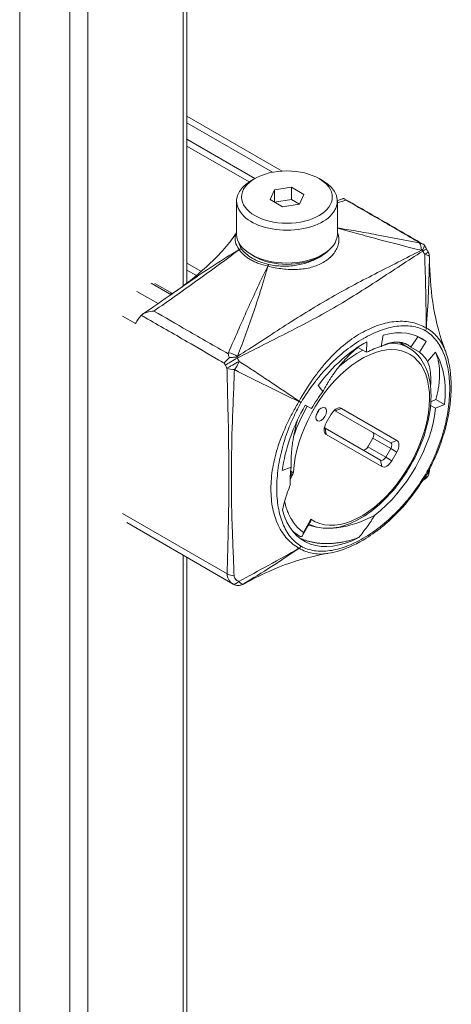
# Model space of a CAD drawing. Units: inches. Extents: x 4 to 295, y 6 to 180.
# Drawn here: x 260 to 261, y 154 to 156 of the extents above; entities that cross this region are included whole.
import ezdxf

# ---------------------------------------------------------------- set-up
doc = ezdxf.new("R2010")
doc.units = ezdxf.units.IN
doc.header["$LTSCALE"] = 18
doc.header["$MEASUREMENT"] = 0
doc.layers.add('Visible (ANSI)', color=7, linetype='Continuous', lineweight=5)
doc.layers.add('Visible Narrow (ANSI)', color=7, linetype='Continuous', lineweight=5)

msp = doc.modelspace()

# ---------------------------------------------------------------- linework, layer by layer
at = {"layer": 'Visible (ANSI)'}
for p, q in [((260.5305, 156.6585), (260.5305, 155.6645)), ((260.7539, 155.9272), (260.5305, 156.0562)), ((260.5305, 156.0017), (260.69, 155.9096)), ((260.6764, 155.9015), (260.5305, 155.9858)), ((260.69, 155.9096), (260.6816, 155.9048)), ((260.8403, 155.9096), (260.8487, 155.9048)), ((260.7362, 155.8829), (260.7757, 155.889)), ((260.7757, 155.889), (260.8047, 155.8723)), ((260.7757, 155.8601), (260.7757, 155.889)), ((260.7256, 155.8601), (260.7362, 155.8829)), ((260.7362, 155.854), (260.7362, 155.8829)), ((260.8047, 155.8723), (260.7941, 155.8495)), ((260.647, 155.7794), (260.647, 155.8565)), ((260.7546, 155.8434), (260.7256, 155.8601)), ((260.7362, 155.854), (260.7757, 155.8601)), ((260.7941, 155.8495), (260.7546, 155.8434)), ((260.7757, 155.8601), (260.7941, 155.8495)), ((260.8833, 155.7794), (260.8833, 155.8565)), ((260.69, 155.7264), (260.6816, 155.7312)), ((260.8403, 155.7264), (260.8487, 155.7312)), ((260.4895, 155.6396), (260.4465, 155.6644)), ((260.4552, 155.6636), (260.4965, 155.6398)), ((260.4975, 155.6404), (260.4975, 155.6405)), ((260.5305, 155.6534), (260.5305, 155.6534)), ((260.6943, 155.6503), (260.6943, 155.6503)), ((260.6943, 155.6191), (260.6943, 155.6191)), ((260.6792, 155.5747), (260.6792, 155.5747)), ((260.7936, 155.5623), (260.7936, 155.5623)), ((261.0095, 155.573), (261.0095, 155.573)), ((260.9909, 155.5423), (260.9858, 155.516)), ((261.0554, 155.5141), (261.0715, 155.5388)), ((261.0715, 155.5388), (261.0916, 155.5272)), ((260.9527, 155.5268), (260.9517, 155.5021)), ((261.0502, 155.5128), (261.0279, 155.5257)), ((261.0916, 155.5272), (261.0755, 155.5025)), ((260.6568, 155.5127), (260.6568, 155.5128)), ((260.9316, 155.5137), (260.9317, 155.5144)), ((260.9517, 155.5021), (260.9316, 155.5137)), ((261.0755, 155.5025), (261.0554, 155.5141)), ((261.1132, 155.5026), (261.0948, 155.4806)), ((260.6319, 155.4899), (260.6319, 155.4899)), ((260.6467, 155.4908), (260.6467, 155.4908)), ((260.6644, 155.4501), (260.6644, 155.4501)), ((260.6935, 155.4354), (260.6935, 155.4354)), ((260.838, 155.424), (260.8495, 155.4105)), ((260.808, 155.3785), (260.8228, 155.37)), ((261.1135, 155.3709), (261.1018, 155.3776)), ((261.1025, 155.3863), (261.114, 155.3911)), ((261.1341, 155.3795), (261.1135, 155.3709)), ((261.114, 155.3911), (261.1341, 155.3795)), ((260.8572, 155.3365), (260.869, 155.357)), ((261.0083, 155.2902), (260.8783, 155.3652)), ((260.8926, 155.3706), (261.0225, 155.2956)), ((260.8547, 155.3243), (260.9846, 155.2493)), ((260.9871, 155.2342), (260.8572, 155.3092)), ((260.9547, 155.2802), (260.9665, 155.3007)), ((260.6353, 155.2639), (260.6353, 155.2639)), ((260.7385, 155.2618), (260.7385, 155.2618)), ((260.9965, 155.2561), (261.0083, 155.2766)), ((261.0225, 155.2683), (261.0107, 155.2479)), ((260.7541, 155.2249), (260.7747, 155.2331)), ((261.0985, 155.2274), (261.0985, 155.2274)), ((260.6348, 155.2044), (260.6348, 155.2044)), ((261.0842, 155.2026), (261.0841, 155.2025)), ((260.635, 155.169), (260.635, 155.169)), ((260.6351, 155.1643), (260.6351, 155.1643)), ((260.6352, 155.1588), (260.6352, 155.1588)), ((260.6389, 154.9587), (260.3895, 155.1027)), ((260.8019, 155.0728), (260.8196, 155.1035)), ((260.7851, 155.0767), (260.7951, 155.071)), ((260.5305, 155.0213), (260.5305, 148.09))]:
    msp.add_line(p, q, dxfattribs=at)
for centre, start, end in [((261.0752, 155.7334), 58.7945, 59.8055), ((261.0754, 155.7256), 1.3491, 28.9549), ((261.0753, 155.2242), 303.7109, 356.2891)]:
    msp.add_arc(centre, 0.0236, start, end, dxfattribs=at)
for centre, major_axis in [((260.7651, 155.8662), (0.1063, 0)), ((260.8454, 155.357), (0.0089, 0.0153))]:
    msp.add_ellipse(centre, major_axis=major_axis, ratio=0.57735, dxfattribs=at)
for centre, major_axis, ratio, start_param, end_param in [((260.7651, 155.8565), (0.1181, 0), 0.57735, 2.356194, 7.068583), ((260.7651, 155.7794), (0.1181, 0), 0.57735, 3.141593, 6.283185), ((260.7651, 155.7697), (-0.1063, 0), 0.57735, 0.785398, 2.356194), ((260.7651, 155.7215), (-0.0709, 0), 0.57735, 0.775786, 0.7759), ((260.7651, 155.7215), (-0.0709, 0), 0.57735, 0.821049, 0.821056), ((260.5067, 155.6429), (0.0119, -0.0006), 0.533547, 4.749599, 4.751813), ((260.4463, 155.5975), (-0.0256, -0.0149), 0.228769, 5.636089, 5.657733), ((260.7651, 155.6104), (-0.0709, 0), 0.57735, 1.617587, 1.617641), ((260.7651, 155.5769), (-0.0471, 0), 0.57735, 1.072965, 1.073014), ((260.7651, 155.5769), (-0.0471, 0), 0.57735, 1.657776, 1.657805), ((260.9439, 155.3001), (0.1358, 0.2353), 0.57735, 6.191381, 6.821198), ((260.9439, 155.3001), (-0.1358, -0.2353), 0.57735, 3.881089, 4.510905), ((260.9439, 155.3001), (-0.1211, -0.2097), 0.57735, 3.679605, 3.881089), ((260.9439, 155.3001), (0.1211, 0.2097), 0.57735, 5.989897, 6.191381), ((260.9439, 155.3001), (0.1358, 0.2353), 0.57735, 5.360081, 5.989897), ((260.9439, 155.3001), (-0.1211, -0.2097), 0.57735, 4.510905, 4.712389), ((260.9439, 155.3001), (-0.1358, -0.2353), 0.57735, 4.712389, 5.342206), ((260.8287, 155.3666), (0.0089, 0.0153), 0.57735, 4.372552, 5.052226), ((260.8808, 155.3502), (0.0118, 0.0205), 0.57735, 0, 1.570796), ((260.8724, 155.355), (0.0059, 0.0102), 0.57735, 0, 0.361367), ((260.9439, 155.3001), (0.1211, 0.2097), 0.57735, 4.084312, 5.360081), ((260.869, 155.3297), (-0.0118, -0.0205), 0.57735, 4.712389, 6.283185), ((260.8606, 155.3345), (-0.0059, -0.0102), 0.57735, 5.921818, 6.283185), ((260.9606, 155.3041), (0.0059, 0.0102), 0.57735, 4.712389, 6.283185), ((261.0024, 155.28), (0.0059, 0.0102), 0.57735, 4.712389, 6.283185), ((261.0107, 155.2752), (0.0118, 0.0205), 0.57735, 4.712389, 6.283185), ((260.7845, 155.3921), (-0.1069, -0.1851), 0.57735, 5.665981, 5.666044), ((260.9488, 155.2836), (-0.0059, -0.0102), 0.57735, 0, 1.570796), ((260.9906, 155.2595), (-0.0059, -0.0102), 0.57735, 0, 1.570796), ((260.9989, 155.2547), (-0.0118, -0.0205), 0.57735, 0, 1.570796), ((260.9439, 155.3001), (-0.1211, -0.2097), 0.57735, 5.342206, 5.550578), ((260.9439, 155.3001), (-0.1388, -0.2404), 0.57735, 5.760216, 7.014782)]:
    msp.add_ellipse(centre, major_axis=major_axis, ratio=ratio, start_param=start_param, end_param=end_param, dxfattribs=at)
for points in [[(260.8832, 155.8582), (260.8874, 155.8595), (260.8916, 155.8608), (260.8958, 155.8622)], [(261.0771, 155.7585), (261.0803, 155.7573), (261.0835, 155.7558), (261.0865, 155.7542)], [(261.0865, 155.7542), (261.0868, 155.754), (261.087, 155.7539), (261.0873, 155.7537)], [(261.0876, 155.7536), (261.0877, 155.7534), (261.0878, 155.7533), (261.0879, 155.7531)], [(261.0919, 155.7445), (261.0933, 155.742), (261.0947, 155.7395), (261.0961, 155.7371)], [(261.099, 155.7262), (261.0992, 155.7208), (261.0993, 155.7154), (261.0994, 155.7101)], [(260.4267, 155.5915), (260.4503, 155.6077), (260.4739, 155.624), (260.4975, 155.6404)], [(260.4935, 155.6377), (260.4921, 155.6382), (260.4908, 155.6389), (260.4895, 155.6396)], [(260.6298, 155.4905), (260.6288, 155.4933), (260.6278, 155.4961), (260.6271, 155.4987)], [(260.6301, 155.4898), (260.63, 155.49), (260.6299, 155.4903), (260.6298, 155.4905)], [(261.099, 155.226), (261.099, 155.2249), (261.0989, 155.2238), (261.0988, 155.2227)], [(261.0884, 155.2046), (261.0875, 155.204), (261.0866, 155.2034), (261.0856, 155.2028)], [(260.816, 155.0972), (260.8239, 155.0946), (260.832, 155.0926), (260.8404, 155.0914)]]:
    msp.add_open_spline(points, degree=3, dxfattribs=at)
for points, knots in [([(260.8958, 155.8622), (260.8967, 155.8624), (260.8975, 155.8625), (260.8992, 155.8623), (260.9001, 155.8619), (260.9018, 155.8607), (260.9026, 155.8599), (260.9033, 155.8589)], [0.000492473, 0.000492473, 0.000492473, 0.000492473, 0.000812136, 0.000812136, 0.001218203, 0.001218203, 0.001624271, 0.001624271, 0.001624271, 0.001624271]), ([(260.9005, 155.8616), (260.9316, 155.8438), (260.9627, 155.8259), (261.0249, 155.79), (261.056, 155.772), (261.0871, 155.7539)], [0.00092, 0.00092, 0.00092, 0.00092, 0.558911, 0.558911, 1.117831, 1.117831, 1.117831, 1.117831]), ([(260.4992, 155.6416), (260.5259, 155.6603), (260.552, 155.6803), (260.6022, 155.7259), (260.6267, 155.7524), (260.647, 155.7822)], [0.0090232, 0.0090232, 0.0090232, 0.0090232, 0.4551206, 0.4551206, 0.9144685, 0.9144685, 0.9144685, 0.9144685]), ([(261.0822, 155.7416), (261.0837, 155.7439), (261.0849, 155.7461), (261.0858, 155.7482), (261.0867, 155.7502), (261.0873, 155.7521), (261.0873, 155.7537)], [-0.0000065587, -0.0000065587, -0.0000065587, -0.0000065587, 0.0003904425, 0.0003904425, 0.0003904425, 0.0007874436, 0.0007874436, 0.0007874436, 0.0007874436]), ([(261.0873, 155.7537), (261.0874, 155.7537), (261.0874, 155.7537), (261.0875, 155.7536), (261.0876, 155.7536), (261.0876, 155.7536)], [-0.008100949, -0.008100949, -0.008100949, -0.008100949, -0.004052637, -0.004052637, -0.000002072, -0.000002072, -0.000002072, -0.000002072]), ([(261.0879, 155.7531), (261.0888, 155.7507), (261.0899, 155.7481), (261.0915, 155.7453), (261.0917, 155.7449), (261.0919, 155.7445)], [0, 0, 0, 0, 0.03542848, 0.03542848, 0.04092479, 0.04092479, 0.04092479, 0.04092479]), ([(261.0995, 155.708), (261.1003, 155.6745), (261.1031, 155.6408), (261.1146, 155.5729), (261.1238, 155.5384), (261.1363, 155.5056)], [0, 0, 0, 0, 0.432467, 0.432467, 0.8792956, 0.8792956, 0.8792956, 0.8792956]), ([(260.4236, 155.5888), (260.421, 155.586), (260.4186, 155.583), (260.4141, 155.5767), (260.4119, 155.5733), (260.4099, 155.5698)], [0.000001, 0.000001, 0.000001, 0.000001, 0.0809447, 0.0809447, 0.1620485, 0.1620485, 0.1620485, 0.1620485]), ([(260.4532, 155.599), (260.4472, 155.5984), (260.4414, 155.5973), (260.4363, 155.5957), (260.4338, 155.5949), (260.4313, 155.594), (260.4292, 155.5929), (260.4271, 155.5918), (260.4252, 155.5906), (260.4239, 155.5891)], [-0.000006516, -0.000006516, -0.000006516, -0.000006516, 0.000812078, 0.000812078, 0.000812078, 0.001221375, 0.001221375, 0.001221375, 0.001630672, 0.001630672, 0.001630672, 0.001630672]), ([(260.8172, 155.0993), (260.8288, 155.0934), (260.8418, 155.0902), (260.8716, 155.0889), (260.8888, 155.0919), (260.9244, 155.1047), (260.9429, 155.115), (260.979, 155.1417), (260.9964, 155.1582), (261.0286, 155.1955), (261.0432, 155.2163), (261.0682, 155.2603), (261.0786, 155.2834), (261.0942, 155.3298), (261.0994, 155.353), (261.1038, 155.3974), (261.1031, 155.4185), (261.0954, 155.4564), (261.0885, 155.4733), (261.0708, 155.4977), (261.0612, 155.5065), (261.0502, 155.5128)], [2.651129, 2.651129, 2.651129, 2.651129, 2.909754, 2.909754, 3.217983, 3.217983, 3.543992, 3.543992, 3.872334, 3.872334, 4.199287, 4.199287, 4.52564, 4.52564, 4.85267, 4.85267, 5.181065, 5.181065, 5.506475, 5.506475, 5.759587, 5.759587, 5.759587, 5.759587]), ([(261.1364, 155.5053), (261.1446, 155.4836), (261.149, 155.4584), (261.1503, 155.4173), (261.1498, 155.4025), (261.148, 155.3853), (261.1478, 155.3833), (261.1472, 155.3783), (261.1468, 155.3753), (261.1451, 155.3633), (261.1435, 155.3541), (261.1355, 155.3168), (261.1262, 155.2877), (261.1092, 155.2487), (261.1041, 155.238), (261.0985, 155.2274)], [0, 0, 0, 0, 0.420034, 0.420034, 0.642462, 0.642462, 0.671396, 0.671396, 0.714799, 0.714799, 0.845136, 0.845136, 1.240221, 1.240221, 1.391817, 1.391817, 1.391817, 1.391817]), ([(260.6182, 155.4766), (260.6182, 155.4766), (260.6182, 155.4766), (260.6192, 155.4785), (260.6206, 155.4804), (260.6242, 155.4845), (260.6263, 155.4866), (260.6287, 155.4886)], [-0.08259388, -0.08259388, -0.08259388, -0.08259388, -0.08206966, -0.08206966, -0.04130361, -0.04130361, -0.00000023, -0.00000023, -0.00000023, -0.00000023]), ([(260.6287, 155.4886), (260.6289, 155.4888), (260.6292, 155.489), (260.6296, 155.4894), (260.6299, 155.4896), (260.6301, 155.4898)], [-0.008100308, -0.008100308, -0.008100308, -0.008100308, -0.004049569, -0.004049569, -0.000001, -0.000001, -0.000001, -0.000001]), ([(260.6301, 155.4898), (260.6333, 155.49), (260.6364, 155.4903), (260.6394, 155.4904), (260.6424, 155.4906), (260.6452, 155.4908), (260.6478, 155.4908)], [0, 0, 0, 0, 0.0003976004, 0.0003976004, 0.0003976004, 0.0007951998, 0.0007951998, 0.0007951998, 0.0007951998]), ([(261.1015, 155.423), (261.1023, 155.4307), (261.1025, 155.438), (261.1017, 155.4587), (261.0992, 155.4708), (261.0948, 155.4806)], [0.2333917, 0.2333917, 0.2333917, 0.2333917, 0.3746532, 0.3746532, 0.6573766, 0.6573766, 0.6573766, 0.6573766]), ([(260.7738, 155.2248), (260.774, 155.2244), (260.7742, 155.2241), (260.7748, 155.223), (260.7754, 155.2221), (260.7763, 155.2213), (260.7765, 155.2211), (260.7771, 155.2209), (260.7773, 155.2208), (260.7776, 155.2208)], [0.19534003, 0.19534003, 0.19534003, 0.19534003, 0.20506464, 0.20506464, 0.22972564, 0.22972564, 0.23857165, 0.23857165, 0.24579217, 0.24579217, 0.24579217, 0.24579217]), ([(260.7776, 155.2208), (260.7781, 155.2208), (260.7787, 155.2208), (260.7797, 155.2208), (260.7801, 155.2208), (260.7806, 155.2209), (260.7806, 155.2209), (260.7806, 155.2209)], [0.00000029, 0.00000029, 0.00000029, 0.00000029, 0.00843119, 0.00843119, 0.0167831, 0.0167831, 0.01686125, 0.01686125, 0.01686125, 0.01686125]), ([(261.0841, 155.2025), (261.0674, 155.176), (261.048, 155.1511), (261.0172, 155.1186), (261.0065, 155.1085), (260.9898, 155.0942), (260.9839, 155.0895), (260.9758, 155.0833), (260.9735, 155.0817), (260.9646, 155.0752), (260.9579, 155.0707), (260.9307, 155.0537), (260.91, 155.0438), (260.8805, 155.0345), (260.8714, 155.0322), (260.8624, 155.0308)], [0, 0, 0, 0, 0.398037, 0.398037, 0.598058, 0.598058, 0.704765, 0.704765, 0.744755, 0.744755, 0.864816, 0.864816, 1.227508, 1.227508, 1.392499, 1.392499, 1.392499, 1.392499]), ([(260.7543, 155.1319), (260.7565, 155.1417), (260.7591, 155.1516), (260.7654, 155.1713), (260.7689, 155.1812), (260.7729, 155.191)], [-0.2751794, -0.2751794, -0.2751794, -0.2751794, -0.136853, -0.136853, 0, 0, 0, 0]), ([(260.8196, 155.1035), (260.8201, 155.1044), (260.8205, 155.1054), (260.8211, 155.1077), (260.8213, 155.1092), (260.8213, 155.1107), (260.8213, 155.1107), (260.8213, 155.1107)], [0.15026743, 0.15026743, 0.15026743, 0.15026743, 0.16981041, 0.16981041, 0.19272055, 0.19272055, 0.19317921, 0.19317921, 0.19317921, 0.19317921]), ([(260.869, 155.0898), (260.8747, 155.09), (260.8806, 155.0905), (260.9003, 155.0932), (260.9144, 155.0965), (260.9426, 155.1063), (260.9567, 155.1127), (260.9707, 155.1203)], [-0.5297996, -0.5297996, -0.5297996, -0.5297996, -0.4356514, -0.4356514, -0.2174299, -0.2174299, 0, 0, 0, 0]), ([(260.9707, 155.1203), (260.9652, 155.111), (260.9592, 155.1018), (260.9474, 155.0853), (260.9409, 155.0767), (260.9333, 155.0677)], [-0.3285665, -0.3285665, -0.3285665, -0.3285665, -0.1538321, -0.1538321, 0, 0, 0, 0]), ([(260.8036, 155.08), (260.8036, 155.08), (260.8036, 155.08), (260.8035, 155.0784), (260.8033, 155.0769), (260.8027, 155.0743), (260.8022, 155.0731), (260.8008, 155.0712), (260.8, 155.0706), (260.7984, 155.0701), (260.7978, 155.0701), (260.7964, 155.0703), (260.7958, 155.0706), (260.7951, 155.071)], [-0.08839265, -0.08839265, -0.08839265, -0.08839265, -0.0879965, -0.0879965, -0.06752496, -0.06752496, -0.04679128, -0.04679128, -0.0256449, -0.0256449, -0.01206794, -0.01206794, 0, 0, 0, 0]), ([(260.8624, 155.0308), (260.8275, 155.0252), (260.7927, 155.0158), (260.7282, 154.9918), (260.6978, 154.9774), (260.6685, 154.9615)], [0, 0, 0, 0, 0.4501096, 0.4501096, 0.8798668, 0.8798668, 0.8798668, 0.8798668]), ([(260.6686, 154.9615), (260.6671, 154.9607), (260.6659, 154.96), (260.6629, 154.9585), (260.6612, 154.9576), (260.6565, 154.9561), (260.6538, 154.9555), (260.649, 154.9555), (260.6468, 154.9558), (260.6427, 154.9568), (260.6408, 154.9577), (260.6389, 154.9587)], [0, 0, 0, 0, 0.0267883, 0.0267883, 0.067277, 0.067277, 0.1022383, 0.1022383, 0.1295798, 0.1295798, 0.1562928, 0.1562928, 0.1562928, 0.1562928])]:
    msp.add_open_spline(points, degree=3, knots=knots, dxfattribs=at)
for points, weights in [([(261.0696, 155.5404), (261.0706, 155.5396), (261.0715, 155.5388)], [0.998125320546, 0.999011842153, 1]), ([(260.7851, 155.0767), (260.7835, 155.0777), (260.7818, 155.0787)], [1, 0.999042934041, 0.998181209077])]:
    msp.add_rational_spline(points, weights, degree=2, dxfattribs=at)
for points, weights, knots in [([(260.9858, 155.516), (261.0017, 155.5238), (261.016, 155.5255), (261.0399, 155.5282), (261.0554, 155.5141)], [0.990804270612, 0.988404002111, 1, 0.980785280403, 1], [0.94989076, 0.94989076, 0.94989076, 0.96875, 0.96875, 1, 1, 1]), ([(260.8495, 155.4105), (260.8627, 155.4356), (260.8781, 155.4568), (260.9039, 155.4923), (260.9316, 155.5137)], [0.990804270612, 0.988404002111, 1, 0.980785280403, 1], [0.94989076, 0.94989076, 0.94989076, 0.96875, 0.96875, 1, 1, 1]), ([(261.1132, 155.5026), (261.1202, 155.4878), (261.1222, 155.4677), (261.1256, 155.4342), (261.114, 155.3911)], [0.990804270612, 0.988404002111, 1, 0.980785280403, 1], [0.94989076, 0.94989076, 0.94989076, 0.96875, 0.96875, 1, 1, 1]), ([(260.7747, 155.2331), (260.7741, 155.2604), (260.7781, 155.2888), (260.7821, 155.3165), (260.7899, 155.3439)], [0.990804270612, 0.988404002111, 1, 0.988718153342, 0.990684490023], [0.94989076, 0.94989076, 0.94989076, 0.96875, 0.96875, 0.98709831, 0.98709831, 0.98709831]), ([(260.795, 155.0665), (260.8239, 155.0536), (260.8579, 155.0536), (260.8944, 155.0536), (260.9333, 155.0677)], [0.994012935112, 0.984495058004, 1, 0.983428425851, 0.995440882648], [0.79568895, 0.79568895, 0.79568895, 0.8125, 0.8125, 0.83046753, 0.83046753, 0.83046753])]:
    msp.add_rational_spline(points, weights, degree=2, knots=knots, dxfattribs=at)
at = {"layer": 'Visible Narrow (ANSI)'}
for p, q in [((260.5217, 156.6462), (260.5217, 155.6579)), ((260.1386, 147.7671), (260.1386, 156.5853)), ((260.2561, 156.5174), (260.2561, 147.6992)), ((260.2986, 147.6992), (260.2986, 156.5174)), ((260.7312, 155.9243), (260.5305, 156.0402)), ((260.5305, 155.7115), (260.5645, 155.6919)), ((260.5529, 155.6821), (260.5305, 155.695)), ((260.5754, 155.6856), (260.5754, 155.6856)), ((260.5627, 155.6765), (260.5627, 155.6765)), ((260.4131, 155.6451), (260.4628, 155.6164)), ((260.4954, 155.639), (260.4895, 155.6396)), ((260.5217, 155.6472), (260.5217, 155.6471)), ((260.4099, 155.5698), (260.3797, 155.5872)), ((260.8926, 155.3706), (260.8783, 155.3652)), ((260.8572, 155.3092), (260.8547, 155.3243)), ((261.0083, 155.2766), (260.9665, 155.3007)), ((261.0083, 155.2902), (261.0225, 155.2956)), ((260.9547, 155.2802), (260.9965, 155.2561)), ((261.0083, 155.2766), (261.0225, 155.2683)), ((260.9846, 155.2493), (260.9871, 155.2342)), ((260.9965, 155.2561), (261.0107, 155.2479)), ((260.3797, 155.1243), (260.6249, 154.9828)), ((260.8036, 155.08), (260.8213, 155.1107)), ((260.5217, 155.0264), (260.5217, 148.0908))]:
    msp.add_line(p, q, dxfattribs=at)
for centre, major_axis, ratio, start_param, end_param in [((261.0668, 155.7374), (0.0045, 0.0232), 0.545746, 4.985959, 5.993302), ((261.0752, 155.7334), (0.0119, 0.0204), 0.575078, 0, 0.052562), ((260.658, 155.7354), (-0.00998, -0.00631), 0.766967, 4.260763, 4.716551), ((260.6604, 155.7426), (-0.00816, 0.00475), 0.481259, 0.804005, 0.843435), ((260.6581, 155.7353), (0.00958, 0.00691), 0.753823, 1.073057, 1.528082), ((261.0952, 155.7461), (-0.0119, 0.0204), 0.574857, 1.460626, 1.561631), ((261.0714, 155.7328), (0.0205, 0.0117), 0.005449, 5.330913, 6.283185), ((260.9108, 155.6425), (-0.188, 0.2872), 0.575737, 4.647682, 4.67335), ((261.0754, 155.7256), (0.0207, 0.0114), 0.025785, 5.348201, 6.283185), ((261.0754, 155.7256), (0.0236, -0.0003), 0.32572, 0.039549, 1.017344), ((261.0754, 155.7256), (0.0236, 0.0006), 0.56122, 6.238004, 6.283185), ((260.7222, 155.6983), (0.0028, 0.0115), 0.313715, 0.653597, 1.108622), ((260.7234, 155.7062), (0.0112, -0.0021), 0.233197, 4.460352, 4.499782), ((260.7224, 155.6982), (0.0024, 0.0116), 0.280051, 0.645272, 1.10106), ((261.0814, 155.5577), (0.0056, 0.0104), 0.816336, 4.684362, 5.257292), ((261.0815, 155.5576), (-0.0063, -0.01), 0.816336, 1.598823, 2.171753), ((261.0838, 155.5516), (-0.01, -0.0054), 0.673316, 3.517665, 3.55298), ((260.9398, 155.3024), (-0.1128, -0.1954), 0.57735, 6.230805, 11.724534), ((260.9315, 155.3072), (0.1187, 0.2056), 0.57735, 0, 0.315607), ((260.6358, 155.4886), (0.0218, -0.0092), 0.414358, 1.097177, 2.10452), ((260.9315, 155.3072), (0.1187, 0.2056), 0.57735, 0.71741, 1.054937), ((260.6442, 155.4857), (-0.0236, 0.0409), 0.57735, 1.462902, 1.564081), ((260.6371, 155.482), (-0.0205, -0.0117), 0.005449, 0.61549, 2.183253), ((260.4545, 155.3791), (-0.1649, 0.2855), 0.57735, 4.680865, 4.705778), ((260.6411, 155.4749), (-0.0207, -0.0114), 0.025785, 0.615715, 2.166414), ((260.641, 155.4827), (0.0119, 0.0204), 0.575078, 1.522147, 1.616327), ((260.6411, 155.4749), (-0.0118, -0.0205), 0.348431, 1.081899, 2.059694), ((260.6609, 155.4954), (0.0117, -0.0205), 0.579827, 4.607096, 4.70818), ((260.4759, 155.3915), (0.1547, -0.3065), 0.577755, 1.570731, 1.596399), ((260.6411, 155.4749), (-0.0236, -0.0006), 0.56122, 0.771992, 1.589165), ((260.7961, 155.3854), (-0.0072, -0.0125), 0.210979, 4.694741, 4.730057), ((260.7896, 155.389), (-0.0103, 0.0058), 0.016186, 1.95309, 2.52602), ((260.7897, 155.3893), (0.0102, -0.006), 0.016186, 0.615572, 1.188502), ((260.9315, 155.3072), (0.1187, 0.2056), 0.57735, 1.570796, 1.897077), ((261.0753, 155.2242), (-0.0014, -0.0236), 0.999913, 0.643689, 1.570796), ((261.0814, 155.2206), (0.0102, -0.006), 0.016186, 0.042642, 0.615572), ((261.0815, 155.2208), (0.0103, -0.0058), 0.016186, 5.667613, 6.240543), ((261.0753, 155.2242), (0.0236, -0.0015), 0.298865, 0, 0.015995), ((261.0753, 155.2242), (0.0131, -0.0196), 0.298865, 6.267191, 6.283185), ((261.0833, 155.2196), (-0.0074, -0.0129), 0.651383, 1.55373, 1.587862), ((260.7896, 155.0523), (0.0063, 0.01), 0.816336, 4.167486, 4.740416), ((260.7963, 155.0539), (0, -0.0121), 0.657109, 5.902585, 5.936717), ((260.7897, 155.0522), (-0.0056, -0.0104), 0.816336, 0.969839, 1.542769), ((260.6416, 154.9924), (-0.0236, 0.0006), 0.593569, 0.800061, 1.568007), ((260.6508, 154.9792), (-0.0118, -0.0205), 0.399725, 0, 1.042706), ((260.6508, 154.9792), (0.0121, -0.0203), 0.325241, 5.290886, 6.217994), ((260.6508, 154.9792), (-0.0118, -0.0205), 0.997454, 0, 1.042706)]:
    msp.add_ellipse(centre, major_axis=major_axis, ratio=ratio, start_param=start_param, end_param=end_param, dxfattribs=at)
for points in [[(260.9033, 155.8589), (260.8967, 155.8568), (260.89, 155.8549), (260.8833, 155.8529)], [(260.6521, 155.7596), (260.653, 155.7547), (260.655, 155.7498), (260.658, 155.745)], [(261.0747, 155.759), (261.0755, 155.7588), (261.0763, 155.7587), (261.0771, 155.7585)], [(260.658, 155.745), (260.658, 155.745), (260.6581, 155.745), (260.6581, 155.7449)], [(261.0822, 155.7416), (261.0815, 155.7415), (261.0809, 155.7414), (261.0802, 155.7413)], [(261.0995, 155.708), (261.0993, 155.7139), (261.0992, 155.7197), (261.099, 155.7256)], [(260.7222, 155.7079), (260.7222, 155.7079), (260.7223, 155.7079), (260.7224, 155.7079)], [(261.0897, 155.5528), (261.0898, 155.5528), (261.0898, 155.5528), (261.0898, 155.5528)], [(260.6271, 155.4987), (260.6274, 155.4995), (260.6277, 155.5003), (260.628, 155.5011)], [(260.6492, 155.4925), (260.6487, 155.4919), (260.6483, 155.4914), (260.6478, 155.4908)], [(260.7979, 155.3842), (260.798, 155.3843), (260.798, 155.3844), (260.798, 155.3844)], [(260.7806, 155.2209), (260.7778, 155.2154), (260.7752, 155.2099), (260.7727, 155.2044)], [(260.7729, 155.2111), (260.7744, 155.2144), (260.776, 155.2176), (260.7776, 155.2208)], [(261.0898, 155.216), (261.0898, 155.2159), (261.0898, 155.2158), (261.0897, 155.2158)], [(261.0985, 155.2274), (261.0963, 155.2232), (261.0941, 155.2191), (261.0918, 155.215)], [(261.0988, 155.2228), (261.099, 155.2247), (261.0991, 155.2266), (261.0991, 155.2286)], [(261.0834, 155.2014), (261.0851, 155.2024), (261.0867, 155.2035), (261.0883, 155.2045)], [(261.0915, 155.2146), (261.0891, 155.2105), (261.0867, 155.2065), (261.0842, 155.2026)], [(260.798, 155.0474), (260.798, 155.0474), (260.798, 155.0474), (260.7979, 155.0474)]]:
    msp.add_open_spline(points, degree=3, dxfattribs=at)
for points, knots in [([(261.0771, 155.7585), (261.0456, 155.7769), (261.0141, 155.7952), (260.9824, 155.8135), (260.9561, 155.8287), (260.9297, 155.8438), (260.9033, 155.8589)], [0.00056837, 0.00056837, 0.00056837, 0.00056837, 0.0062505, 0.0062505, 0.0062505, 0.0109744, 0.0109744, 0.0109744, 0.0109744]), ([(260.8833, 155.7938), (260.8974, 155.7916), (260.9117, 155.7891), (260.9423, 155.7838), (260.9588, 155.7808), (261.0082, 155.7717), (261.0414, 155.7654), (261.0747, 155.759)], [0.000430021, 0.000430021, 0.000430021, 0.000430021, 0.002680169, 0.002680169, 0.005260946, 0.005260946, 0.0104225, 0.0104225, 0.0104225, 0.0104225]), ([(261.0802, 155.7413), (261.0468, 155.7494), (261.0135, 155.7579), (260.9631, 155.7716), (260.9462, 155.7762), (260.914, 155.785), (260.8987, 155.7891), (260.8833, 155.793)], [0, 0, 0, 0, 0.00517306, 0.00517306, 0.00775959, 0.00775959, 0.01004696, 0.01004696, 0.01004696, 0.01004696]), ([(260.6531, 155.743), (260.6485, 155.7491), (260.6455, 155.7553), (260.6436, 155.7647), (260.6434, 155.7677), (260.6439, 155.7737), (260.6446, 155.7766), (260.6462, 155.7803), (260.6466, 155.7811), (260.647, 155.7819)], [0, 0, 0, 0, 0.001489686, 0.001489686, 0.002234529, 0.002234529, 0.002979372, 0.002979372, 0.003188716, 0.003188716, 0.003188716, 0.003188716]), ([(260.8833, 155.7835), (260.8845, 155.7803), (260.8855, 155.7771), (260.8867, 155.7701), (260.8869, 155.7663), (260.8864, 155.7588), (260.8857, 155.755), (260.8832, 155.7475), (260.8814, 155.7438), (260.8771, 155.7366), (260.8746, 155.7332), (260.8686, 155.7268), (260.8653, 155.7237), (260.8581, 155.718), (260.8503, 155.7128), (260.8415, 155.7085), (260.8321, 155.7046), (260.8272, 155.7029), (260.8121, 155.6987), (260.8013, 155.6971), (260.7782, 155.696), (260.7665, 155.6965), (260.7489, 155.6985), (260.743, 155.6993), (260.7316, 155.7014), (260.7261, 155.7026), (260.7206, 155.7041)], [0.00081024, 0.00081024, 0.00081024, 0.00081024, 0.00148969, 0.00148969, 0.00223453, 0.00223453, 0.00297937, 0.00297937, 0.00372421, 0.00372421, 0.00446906, 0.00446906, 0.0052139, 0.0052139, 0.00595874, 0.00670359, 0.00670359, 0.00744843, 0.00744843, 0.00893812, 0.00893812, 0.0104278, 0.0104278, 0.01117264, 0.01117264, 0.01191749, 0.01191749, 0.01191749, 0.01191749]), ([(260.6533, 155.7428), (260.6368, 155.7306), (260.6203, 155.7184), (260.5872, 155.6942), (260.5706, 155.6821), (260.5205, 155.6462), (260.487, 155.6225), (260.4532, 155.599)], [0.00009939, 0.00009939, 0.00009939, 0.00009939, 0.00271013, 0.00271013, 0.00532086, 0.00532086, 0.01054233, 0.01054233, 0.01054233, 0.01054233]), ([(260.4975, 155.6405), (260.5108, 155.6497), (260.524, 155.6589), (260.5562, 155.6811), (260.5753, 155.694), (260.6138, 155.7192), (260.6333, 155.7314), (260.6531, 155.743)], [0.003802061, 0.003802061, 0.003802061, 0.003802061, 0.00584978, 0.00584978, 0.00877467, 0.00877467, 0.01169956, 0.01169956, 0.01169956, 0.01169956]), ([(261.0833, 155.7395), (261.0658, 155.7282), (261.0484, 155.7168), (261.0138, 155.6941), (260.9966, 155.6828), (260.9624, 155.6604), (260.9453, 155.6494), (260.9105, 155.6277), (260.8928, 155.617), (260.8566, 155.5961), (260.838, 155.5858), (260.8004, 155.5658), (260.7813, 155.5559), (260.7432, 155.5365), (260.7242, 155.5269), (260.6864, 155.5078), (260.6676, 155.4983), (260.649, 155.4887)], [0.00081482, 0.00081482, 0.00081482, 0.00081482, 0.00406996, 0.00406996, 0.0073251, 0.0073251, 0.01058024, 0.01058024, 0.01383538, 0.01383538, 0.01709052, 0.01709052, 0.02034565, 0.02034565, 0.02360079, 0.02360079, 0.02685593, 0.02685593, 0.02685593, 0.02685593]), ([(260.6492, 155.4925), (260.6667, 155.5038), (260.6843, 155.5151), (260.7197, 155.5381), (260.7375, 155.5497), (260.7732, 155.5727), (260.7912, 155.5841), (260.8273, 155.6064), (260.8454, 155.6173), (260.8814, 155.6381), (260.8992, 155.648), (260.935, 155.6671), (260.9529, 155.6764), (260.9889, 155.6948), (261.0071, 155.704), (261.0435, 155.7225), (261.0619, 155.7319), (261.0802, 155.7413)], [0.00087442, 0.00087442, 0.00087442, 0.00087442, 0.00410236, 0.00410236, 0.0073303, 0.0073303, 0.01055823, 0.01055823, 0.01378617, 0.01378617, 0.0170141, 0.0170141, 0.02024204, 0.02024204, 0.02346998, 0.02346998, 0.02669791, 0.02669791, 0.02669791, 0.02669791]), ([(260.7202, 155.7042), (260.7125, 155.7058), (260.7054, 155.7079), (260.6986, 155.7104), (260.6953, 155.7117), (260.692, 155.713), (260.6888, 155.7145), (260.6857, 155.716), (260.6826, 155.7176), (260.6797, 155.7192), (260.6769, 155.7209), (260.6742, 155.7226), (260.6716, 155.7244), (260.6691, 155.7263), (260.6667, 155.7282), (260.6645, 155.7301), (260.6623, 155.7321), (260.6602, 155.7341), (260.6584, 155.7363), (260.6574, 155.7373), (260.6565, 155.7384), (260.6557, 155.7395), (260.6548, 155.7406), (260.654, 155.7417), (260.6533, 155.7428)], [0, 0, 0, 0, 0.00102193, 0.00102193, 0.00102193, 0.001533752, 0.001533752, 0.001533752, 0.002045233, 0.002045233, 0.002045233, 0.002556608, 0.002556608, 0.002556608, 0.00306793, 0.00306793, 0.00306793, 0.003579252, 0.003579252, 0.003579252, 0.003834913, 0.003834913, 0.003834913, 0.004090574, 0.004090574, 0.004090574, 0.004090574]), ([(260.6581, 155.7449), (260.6611, 155.7408), (260.6648, 155.7368), (260.6734, 155.7294), (260.6783, 155.726), (260.6893, 155.7196), (260.6953, 155.7167), (260.7081, 155.7118), (260.7149, 155.7097), (260.7222, 155.7079)], [0, 0, 0, 0, 0.000993134, 0.000993134, 0.001986268, 0.001986268, 0.002979403, 0.002979403, 0.003972537, 0.003972537, 0.003972537, 0.003972537]), ([(260.7224, 155.7079), (260.7275, 155.7068), (260.7328, 155.7059), (260.7381, 155.7053), (260.7434, 155.7047), (260.7489, 155.7043), (260.7543, 155.7042), (260.7653, 155.7039), (260.7761, 155.7046), (260.7866, 155.7063), (260.7972, 155.708), (260.8071, 155.7106), (260.8163, 155.7138), (260.8255, 155.7171), (260.8342, 155.7211), (260.8418, 155.7255), (260.8457, 155.7277), (260.8493, 155.73), (260.8526, 155.7325), (260.856, 155.735), (260.8592, 155.7376), (260.862, 155.7402), (260.8623, 155.7405), (260.8626, 155.7408), (260.8629, 155.7411)], [0, 0, 0, 0, 0.000690372, 0.000690372, 0.000690372, 0.001380744, 0.001380744, 0.001380744, 0.002761488, 0.002761488, 0.002761488, 0.004142233, 0.004142233, 0.004142233, 0.005522977, 0.005522977, 0.005522977, 0.006213349, 0.006213349, 0.006213349, 0.006903721, 0.006903721, 0.006903721, 0.006975154, 0.006975154, 0.006975154, 0.006975154]), ([(261.0915, 155.5592), (261.0915, 155.5882), (261.091, 155.6171), (261.0896, 155.6747), (261.0888, 155.7034), (261.0879, 155.732)], [0, 0, 0, 0, 0.003808375, 0.003808375, 0.00761675, 0.00761675, 0.00761675, 0.00761675]), ([(261.099, 155.7256), (261.0986, 155.6977), (261.0979, 155.67), (261.0956, 155.6145), (261.0939, 155.5868), (261.0918, 155.559)], [0, 0, 0, 0, 0.00380886, 0.00380886, 0.007617721, 0.007617721, 0.007617721, 0.007617721]), ([(260.628, 155.5011), (260.6426, 155.5351), (260.6574, 155.5691), (260.6803, 155.62), (260.688, 155.6369), (260.7038, 155.6707), (260.7118, 155.6875), (260.7202, 155.7042)], [0.00011979, 0.00011979, 0.00011979, 0.00011979, 0.00528154, 0.00528154, 0.00786241, 0.00786241, 0.01044328, 0.01044328, 0.01044328, 0.01044328]), ([(260.7206, 155.7041), (260.7154, 155.6866), (260.7101, 155.669), (260.6991, 155.6336), (260.6933, 155.6158), (260.6752, 155.5627), (260.6623, 155.5275), (260.6492, 155.4925)], [0.00010033, 0.00010033, 0.00010033, 0.00010033, 0.00268674, 0.00268674, 0.00527316, 0.00527316, 0.01044598, 0.01044598, 0.01044598, 0.01044598]), ([(260.6182, 155.4766), (260.6139, 155.4791), (260.6096, 155.4816), (260.6053, 155.4841), (260.5807, 155.4984), (260.556, 155.5127), (260.5313, 155.527), (260.5149, 155.5365), (260.4984, 155.5459), (260.4819, 155.5554), (260.4655, 155.5648), (260.449, 155.5743), (260.4326, 155.5837), (260.4296, 155.5854), (260.4266, 155.5871), (260.4236, 155.5888)], [0.00079961, 0.00079961, 0.00079961, 0.00079961, 0.00156772, 0.00156772, 0.00156772, 0.00600002, 0.00600002, 0.00600002, 0.00895489, 0.00895489, 0.00895489, 0.01190975, 0.01190975, 0.01190975, 0.01244886, 0.01244886, 0.01244886, 0.01244886]), ([(260.4532, 155.599), (260.4794, 155.5838), (260.5056, 155.5686), (260.5319, 155.5534), (260.5635, 155.5351), (260.5953, 155.5169), (260.6271, 155.4987)], [0.00056977, 0.00056977, 0.00056977, 0.00056977, 0.00529367, 0.00529367, 0.00529367, 0.0109758, 0.0109758, 0.0109758, 0.0109758]), ([(260.7936, 155.3872), (260.8031, 155.4045), (260.8133, 155.421), (260.8298, 155.4446), (260.8354, 155.4523), (260.8472, 155.4673), (260.8533, 155.4745), (260.8716, 155.495), (260.8842, 155.5073), (260.9105, 155.5291), (260.9243, 155.5387), (260.9521, 155.5548), (260.966, 155.5611), (260.9868, 155.5681), (260.9937, 155.57), (261.0074, 155.5729), (261.0142, 155.5739), (261.0342, 155.5755), (261.0468, 155.5746), (261.0645, 155.5708), (261.0702, 155.5691), (261.0812, 155.5648), (261.0865, 155.5622), (261.0915, 155.5592)], [0.00001056, 0.00001056, 0.00001056, 0.00001056, 0.00248534, 0.00248534, 0.00372273, 0.00372273, 0.00496012, 0.00496012, 0.00743489, 0.00743489, 0.00990967, 0.00990967, 0.01238445, 0.01238445, 0.01362184, 0.01362184, 0.01485923, 0.01485923, 0.017334, 0.017334, 0.01857139, 0.01857139, 0.01980878, 0.01980878, 0.01980878, 0.01980878]), ([(261.0897, 155.5528), (261.0848, 155.5554), (261.0797, 155.5576), (261.0744, 155.5593), (261.0692, 155.561), (261.0637, 155.5623), (261.0581, 155.5632), (261.0468, 155.5649), (261.035, 155.5648), (261.0224, 155.5631), (261.0162, 155.5623), (261.0097, 155.561), (261.0033, 155.5593), (260.9968, 155.5576), (260.9903, 155.5556), (260.9838, 155.5531), (260.9707, 155.5483), (260.9574, 155.5419), (260.9439, 155.5342), (260.9438, 155.5341), (260.9438, 155.5341), (260.9437, 155.5341), (260.9303, 155.5263), (260.9169, 155.5172), (260.9039, 155.507), (260.9038, 155.5069), (260.9037, 155.5069), (260.9036, 155.5068), (260.8906, 155.4966), (260.8779, 155.4852), (260.8655, 155.4726), (260.8655, 155.4726), (260.8654, 155.4725), (260.8653, 155.4724), (260.8592, 155.4661), (260.8531, 155.4596), (260.8471, 155.4527), (260.847, 155.4526), (260.847, 155.4525), (260.8469, 155.4524), (260.8409, 155.4455), (260.8352, 155.4385), (260.8296, 155.4312), (260.8295, 155.4311), (260.8294, 155.431), (260.8294, 155.4309), (260.8182, 155.4162), (260.8077, 155.4008), (260.798, 155.3844)], [0.00000537, 0.00000537, 0.00000537, 0.00000537, 0.00121708, 0.00121708, 0.00121708, 0.00242878, 0.00242878, 0.00242878, 0.00485219, 0.00485219, 0.00485219, 0.00606389, 0.00606389, 0.00606389, 0.00727559, 0.00727559, 0.00727559, 0.009699, 0.009699, 0.009699, 0.00970942, 0.00970942, 0.00970942, 0.01212241, 0.01212241, 0.01212241, 0.01213568, 0.01213568, 0.01213568, 0.01454582, 0.01454582, 0.01454582, 0.01456194, 0.01456194, 0.01456194, 0.01575752, 0.01575752, 0.01575752, 0.01577506, 0.01577506, 0.01577506, 0.01696923, 0.01696923, 0.01696923, 0.01698549, 0.01698549, 0.01698549, 0.01939263, 0.01939263, 0.01939263, 0.01939263]), ([(261.0898, 155.216), (261.0945, 155.2243), (261.099, 155.2328), (261.1031, 155.2413), (261.1072, 155.2497), (261.111, 155.2583), (261.1146, 155.2668), (261.1217, 155.2838), (261.1276, 155.301), (261.1324, 155.3182), (261.1348, 155.3268), (261.1369, 155.3355), (261.1386, 155.3439), (261.1404, 155.3524), (261.1419, 155.3608), (261.143, 155.369), (261.1454, 155.3855), (261.1466, 155.4015), (261.1466, 155.4171), (261.1466, 155.4172), (261.1466, 155.4172), (261.1466, 155.4173), (261.1466, 155.4328), (261.1454, 155.4476), (261.143, 155.4613), (261.143, 155.4614), (261.143, 155.4614), (261.143, 155.4615), (261.1406, 155.4752), (261.1372, 155.4878), (261.1325, 155.4994), (261.1324, 155.4995), (261.1324, 155.4996), (261.1324, 155.4997), (261.13, 155.5054), (261.1274, 155.5109), (261.1244, 155.516), (261.1244, 155.5161), (261.1243, 155.5162), (261.1243, 155.5163), (261.1213, 155.5214), (261.1181, 155.5262), (261.1145, 155.5306), (261.1145, 155.5307), (261.1145, 155.5307), (261.1144, 155.5308), (261.1073, 155.5396), (261.0991, 155.547), (261.0898, 155.5528)], [0.00000537, 0.00000537, 0.00000537, 0.00000537, 0.00121708, 0.00121708, 0.00121708, 0.00242878, 0.00242878, 0.00242878, 0.00485219, 0.00485219, 0.00485219, 0.00606389, 0.00606389, 0.00606389, 0.00727559, 0.00727559, 0.00727559, 0.009699, 0.009699, 0.009699, 0.00970942, 0.00970942, 0.00970942, 0.01212241, 0.01212241, 0.01212241, 0.01213568, 0.01213568, 0.01213568, 0.01454582, 0.01454582, 0.01454582, 0.01456194, 0.01456194, 0.01456194, 0.01575752, 0.01575752, 0.01575752, 0.01577506, 0.01577506, 0.01577506, 0.01696923, 0.01696923, 0.01696923, 0.01698549, 0.01698549, 0.01698549, 0.01939263, 0.01939263, 0.01939263, 0.01939263]), ([(261.0918, 155.559), (261.1015, 155.5537), (261.1099, 155.5468), (261.1209, 155.534), (261.1242, 155.5294), (261.1302, 155.5193), (261.1329, 155.5139), (261.1356, 155.5072), (261.136, 155.5062), (261.1364, 155.5053)], [0.000010563, 0.000010563, 0.000010563, 0.000010563, 0.00248534, 0.00248534, 0.003722729, 0.003722729, 0.004960117, 0.004960117, 0.005167447, 0.005167447, 0.005167447, 0.005167447]), ([(260.653, 155.4809), (260.6769, 155.4656), (260.7005, 155.4501), (260.7474, 155.4188), (260.7706, 155.4029), (260.7936, 155.3872)], [0, 0, 0, 0, 0.00380886, 0.00380886, 0.007617721, 0.007617721, 0.007617721, 0.007617721]), ([(260.6249, 154.9828), (260.6254, 155.0026), (260.6259, 155.0224), (260.6264, 155.0422), (260.6269, 155.062), (260.6274, 155.0818), (260.6278, 155.1017), (260.6286, 155.1414), (260.629, 155.1813), (260.6289, 155.2216), (260.6288, 155.2618), (260.6282, 155.3023), (260.6274, 155.343), (260.6269, 155.3634), (260.6264, 155.3837), (260.6259, 155.4041), (260.6254, 155.4245), (260.6249, 155.4449), (260.6244, 155.4652)], [0, 0, 0, 0, 0.00312566, 0.00312566, 0.00312566, 0.00625132, 0.00625132, 0.00625132, 0.01250265, 0.01250265, 0.01250265, 0.01875397, 0.01875397, 0.01875397, 0.02187964, 0.02187964, 0.02187964, 0.0250053, 0.0250053, 0.0250053, 0.0250053]), ([(260.6419, 155.4616), (260.6412, 155.4412), (260.6404, 155.4208), (260.6388, 155.3802), (260.6379, 155.36), (260.6358, 155.2995), (260.6349, 155.2594), (260.6347, 155.1788), (260.6353, 155.1385), (260.6372, 155.0781), (260.638, 155.0581), (260.6396, 155.0182), (260.6404, 154.9983), (260.6412, 154.9784)], [0.00040014, 0.00040014, 0.00040014, 0.00040014, 0.00353097, 0.00353097, 0.00666179, 0.00666179, 0.01292344, 0.01292344, 0.01918509, 0.01918509, 0.02231591, 0.02231591, 0.02544673, 0.02544673, 0.02544673, 0.02544673]), ([(260.7933, 155.3867), (260.7682, 155.3987), (260.7429, 155.4109), (260.6923, 155.4358), (260.6671, 155.4486), (260.6419, 155.4616)], [0, 0, 0, 0, 0.003808375, 0.003808375, 0.00761675, 0.00761675, 0.00761675, 0.00761675]), ([(260.7933, 155.0427), (260.7831, 155.0484), (260.7739, 155.0557), (260.7617, 155.0692), (260.7578, 155.0741), (260.7508, 155.0848), (260.7475, 155.0905), (260.739, 155.1086), (260.7347, 155.1218), (260.7289, 155.1504), (260.7274, 155.1659), (260.7274, 155.1981), (260.7289, 155.2145), (260.7332, 155.2398), (260.735, 155.2483), (260.7394, 155.2656), (260.7419, 155.2744), (260.7506, 155.3006), (260.7576, 155.318), (260.7698, 155.3439), (260.7741, 155.3525), (260.7833, 155.3697), (260.7882, 155.3783), (260.7933, 155.3867)], [0.00001056, 0.00001056, 0.00001056, 0.00001056, 0.00248534, 0.00248534, 0.00372273, 0.00372273, 0.00496012, 0.00496012, 0.00743489, 0.00743489, 0.00990967, 0.00990967, 0.01238445, 0.01238445, 0.01362184, 0.01362184, 0.01485923, 0.01485923, 0.017334, 0.017334, 0.01857139, 0.01857139, 0.01980878, 0.01980878, 0.01980878, 0.01980878]), ([(260.7979, 155.3842), (260.7932, 155.3759), (260.7888, 155.3674), (260.7847, 155.3589), (260.7805, 155.3505), (260.7767, 155.342), (260.7732, 155.3334), (260.7661, 155.3164), (260.7602, 155.2992), (260.7554, 155.282), (260.753, 155.2734), (260.7509, 155.2647), (260.7491, 155.2563), (260.7473, 155.2478), (260.7459, 155.2394), (260.7447, 155.2312), (260.7424, 155.2147), (260.7412, 155.1987), (260.7412, 155.1831), (260.7412, 155.1831), (260.7412, 155.183), (260.7412, 155.1829), (260.7412, 155.1674), (260.7424, 155.1526), (260.7447, 155.1389), (260.7447, 155.1388), (260.7447, 155.1388), (260.7448, 155.1387), (260.7471, 155.125), (260.7506, 155.1124), (260.7553, 155.1008), (260.7553, 155.1007), (260.7554, 155.1006), (260.7554, 155.1005), (260.7577, 155.0948), (260.7604, 155.0893), (260.7633, 155.0842), (260.7634, 155.0841), (260.7634, 155.084), (260.7635, 155.0839), (260.7665, 155.0788), (260.7697, 155.074), (260.7732, 155.0696), (260.7733, 155.0696), (260.7733, 155.0695), (260.7733, 155.0694), (260.7804, 155.0606), (260.7886, 155.0532), (260.7979, 155.0474)], [0.00000537, 0.00000537, 0.00000537, 0.00000537, 0.00121708, 0.00121708, 0.00121708, 0.00242878, 0.00242878, 0.00242878, 0.00485219, 0.00485219, 0.00485219, 0.00606389, 0.00606389, 0.00606389, 0.00727559, 0.00727559, 0.00727559, 0.009699, 0.009699, 0.009699, 0.00970942, 0.00970942, 0.00970942, 0.01212241, 0.01212241, 0.01212241, 0.01213568, 0.01213568, 0.01213568, 0.01454582, 0.01454582, 0.01454582, 0.01456194, 0.01456194, 0.01456194, 0.01575752, 0.01575752, 0.01575752, 0.01577506, 0.01577506, 0.01577506, 0.01696923, 0.01696923, 0.01696923, 0.01698549, 0.01698549, 0.01698549, 0.01939263, 0.01939263, 0.01939263, 0.01939263]), ([(260.798, 155.0474), (260.8029, 155.0448), (260.808, 155.0426), (260.8133, 155.0409), (260.8186, 155.0392), (260.824, 155.0379), (260.8297, 155.037), (260.8409, 155.0354), (260.8528, 155.0354), (260.8653, 155.0371), (260.8716, 155.0379), (260.878, 155.0392), (260.8845, 155.0409), (260.8909, 155.0426), (260.8974, 155.0446), (260.904, 155.0471), (260.9171, 155.0519), (260.9304, 155.0583), (260.9438, 155.066), (260.9439, 155.0661), (260.944, 155.0661), (260.944, 155.0661), (260.9574, 155.0739), (260.9709, 155.083), (260.9839, 155.0932), (260.984, 155.0933), (260.984, 155.0934), (260.9841, 155.0934), (260.9971, 155.1036), (261.0098, 155.115), (261.0222, 155.1276), (261.0223, 155.1277), (261.0224, 155.1277), (261.0224, 155.1278), (261.0286, 155.1341), (261.0347, 155.1406), (261.0406, 155.1475), (261.0407, 155.1476), (261.0408, 155.1477), (261.0409, 155.1478), (261.0468, 155.1547), (261.0526, 155.1617), (261.0581, 155.169), (261.0582, 155.1691), (261.0583, 155.1692), (261.0584, 155.1693), (261.0696, 155.184), (261.08, 155.1994), (261.0897, 155.2158)], [0.00000537, 0.00000537, 0.00000537, 0.00000537, 0.00121708, 0.00121708, 0.00121708, 0.00242878, 0.00242878, 0.00242878, 0.00485219, 0.00485219, 0.00485219, 0.00606389, 0.00606389, 0.00606389, 0.00727559, 0.00727559, 0.00727559, 0.009699, 0.009699, 0.009699, 0.00970942, 0.00970942, 0.00970942, 0.01212241, 0.01212241, 0.01212241, 0.01213568, 0.01213568, 0.01213568, 0.01454582, 0.01454582, 0.01454582, 0.01456194, 0.01456194, 0.01456194, 0.01575752, 0.01575752, 0.01575752, 0.01577506, 0.01577506, 0.01577506, 0.01696923, 0.01696923, 0.01696923, 0.01698549, 0.01698549, 0.01698549, 0.01939263, 0.01939263, 0.01939263, 0.01939263]), ([(261.0918, 155.215), (261.0938, 155.2162), (261.0953, 155.2176), (261.0976, 155.2203), (261.0983, 155.2216), (261.0988, 155.2228)], [0, 0, 0, 0, 0.003556913, 0.003556913, 0.007113827, 0.007113827, 0.007113827, 0.007113827]), ([(261.0883, 155.2045), (261.0891, 155.2056), (261.0899, 155.2069), (261.0911, 155.2102), (261.0915, 155.2122), (261.0915, 155.2146)], [0, 0, 0, 0, 0.00355734, 0.00355734, 0.00711468, 0.00711468, 0.00711468, 0.00711468]), ([(260.7596, 155.1526), (260.7602, 155.1498), (260.7608, 155.1471), (260.7615, 155.1445), (260.7622, 155.1421), (260.7628, 155.1398), (260.7636, 155.1375), (260.7648, 155.1337), (260.7661, 155.1301), (260.7676, 155.1265), (260.7693, 155.1223), (260.7712, 155.1182), (260.7733, 155.1143), (260.774, 155.113), (260.7748, 155.1118), (260.7755, 155.1106), (260.7785, 155.1056), (260.7818, 155.1009), (260.7854, 155.0966), (260.7858, 155.0961), (260.7863, 155.0955), (260.7868, 155.0949), (260.79, 155.0914), (260.7933, 155.0881), (260.7969, 155.0851), (260.7989, 155.0834), (260.8011, 155.0817), (260.8032, 155.0802), (260.8034, 155.0802), (260.8035, 155.0801), (260.8036, 155.08)], [0.000694856, 0.000694856, 0.000694856, 0.000694856, 0.001189859, 0.001189859, 0.001189859, 0.001630424, 0.001630424, 0.001630424, 0.002371809, 0.002371809, 0.002371809, 0.003260849, 0.003260849, 0.003260849, 0.003553583, 0.003553583, 0.003553583, 0.004734841, 0.004734841, 0.004734841, 0.004891273, 0.004891273, 0.004891273, 0.005909523, 0.005909523, 0.005909523, 0.0064936, 0.0064936, 0.0064936, 0.006521698, 0.006521698, 0.006521698, 0.006521698]), ([(260.7951, 155.071), (260.7927, 155.0723), (260.7904, 155.0738), (260.7859, 155.077), (260.7837, 155.0787), (260.7798, 155.082), (260.7781, 155.0835), (260.7765, 155.0851)], [-0.00000006, -0.00000006, -0.00000006, -0.00000006, 0.000603415, 0.000603415, 0.001206891, 0.001206891, 0.001702204, 0.001702204, 0.001702204, 0.001702204]), ([(260.6519, 154.9648), (260.6754, 154.9775), (260.699, 154.9902), (260.7462, 155.016), (260.7698, 155.0292), (260.7933, 155.0427)], [0, 0, 0, 0, 0.00355734, 0.00355734, 0.00711468, 0.00711468, 0.00711468, 0.00711468]), ([(260.7936, 155.0426), (260.7721, 155.0278), (260.7505, 155.0136), (260.7068, 154.9857), (260.6847, 154.9721), (260.6624, 154.9587)], [0, 0, 0, 0, 0.003556913, 0.003556913, 0.007113827, 0.007113827, 0.007113827, 0.007113827]), ([(260.8624, 155.0308), (260.8613, 155.0306), (260.8602, 155.0304), (260.8468, 155.0286), (260.8352, 155.0288), (260.8189, 155.0319), (260.8136, 155.0334), (260.8033, 155.0373), (260.7983, 155.0397), (260.7936, 155.0426)], [0.014632644, 0.014632644, 0.014632644, 0.014632644, 0.014859227, 0.014859227, 0.017334005, 0.017334005, 0.018571393, 0.018571393, 0.019808782, 0.019808782, 0.019808782, 0.019808782]), ([(260.6389, 154.9587), (260.6368, 154.96), (260.6348, 154.9614), (260.6331, 154.9631), (260.6315, 154.9647), (260.63, 154.9664), (260.6289, 154.9683), (260.6288, 154.9684), (260.6287, 154.9686), (260.6286, 154.9687), (260.6274, 154.9708), (260.6265, 154.973), (260.6258, 154.9754), (260.6252, 154.9778), (260.6249, 154.9802), (260.6249, 154.9828)], [0, 0, 0, 0, 0.000398263, 0.000398263, 0.000398263, 0.000769957, 0.000769957, 0.000769957, 0.000796527, 0.000796527, 0.000796527, 0.00119479, 0.00119479, 0.00119479, 0.001593054, 0.001593054, 0.001593054, 0.001593054]), ([(260.6412, 154.9784), (260.6413, 154.9756), (260.6426, 154.9729), (260.6465, 154.9683), (260.649, 154.9663), (260.6519, 154.9648)], [0, 0, 0, 0, 0.0004399258, 0.0004399258, 0.0008798516, 0.0008798516, 0.0008798516, 0.0008798516]), ([(260.6624, 154.9587), (260.6626, 154.9585), (260.6631, 154.9587), (260.6652, 154.9597), (260.6666, 154.9604), (260.6685, 154.9615)], [0, 0, 0, 0, 0.0004425883, 0.0004425883, 0.0008200133, 0.0008200133, 0.0008200133, 0.0008200133])]:
    msp.add_open_spline(points, degree=3, knots=knots, dxfattribs=at)

doc.saveas('drawing.dxf')
